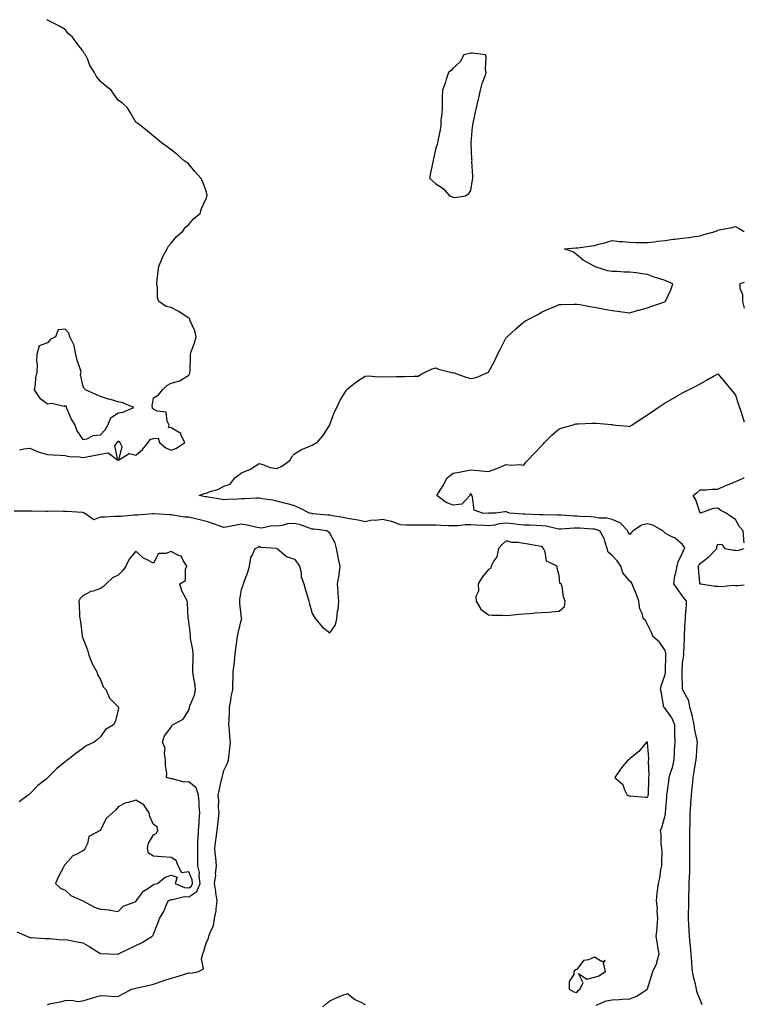
# Model space of a CAD drawing. Units: inches. Extents: x 952643 to 955283, y 7263578 to 7266218.
# Drawn here: x 954872 to 955283, y 7264493 to 7265052 of the extents above; entities that cross this region are included whole.
import ezdxf

# ---------------------------------------------------------------- set-up
doc = ezdxf.new("R2010")
doc.units = ezdxf.units.IN
doc.header["$MEASUREMENT"] = 0
doc.layers.add('Contour_95267263', color=7, linetype='Continuous', true_color=0xbfa131)

msp = doc.modelspace()

# ---------------------------------------------------------------- linework, layer by layer
at = {"layer": 'Contour_95267263'}
for points in [[(954872.06, 7264807.91, 3182), (954874.56, 7264808.43, 3182), (954878.05, 7264808.8, 3182), (954882.8, 7264806.67, 3182), (954883.37, 7264806.6, 3182), (954888.05, 7264805.25, 3182), (954891.08, 7264804.95, 3182), (954895.15, 7264804.82, 3182), (954898.05, 7264804.57, 3182), (954900.2, 7264804.07, 3182), (954906.16, 7264803.81, 3182), (954908.05, 7264803.49, 3182), (954910.04, 7264803.91, 3182), (954915.18, 7264804.79, 3182), (954918.05, 7264805.46, 3182), (954922.3, 7264806.17, 3182), (954927.95, 7264802.02, 3182), (954926.16, 7264810.03, 3182), (954927.49, 7264811.92, 3182), (954927.75, 7264812.22, 3182), (954928.05, 7264812.88, 3182), (954928.67, 7264812.54, 3182), (954928.92, 7264811.92, 3182), (954930.2, 7264809.77, 3182), (954928.17, 7264802.04, 3182), (954934.26, 7264805.71, 3182), (954938.05, 7264804.75, 3182), (954941.91, 7264808.06, 3182), (954945.13, 7264811.92, 3182), (954946.19, 7264813.78, 3182), (954948.05, 7264814.34, 3182), (954950.66, 7264814.53, 3182), (954951.53, 7264811.92, 3182), (954955.03, 7264808.9, 3182), (954958.05, 7264807.63, 3182), (954961.1, 7264808.87, 3182), (954965.87, 7264811.92, 3182), (954963.67, 7264816.3, 3182), (954963.51, 7264817.38, 3182), (954962.18, 7264817.79, 3182), (954958.05, 7264820.37, 3182), (954956.68, 7264820.55, 3182), (954957.05, 7264821.92, 3182), (954955.93, 7264824.04, 3182), (954955.34, 7264829.21, 3182), (954950.21, 7264829.76, 3182), (954948.05, 7264830.9, 3182), (954947.46, 7264831.33, 3182), (954947.47, 7264831.92, 3182), (954947.25, 7264832.72, 3182), (954948.05, 7264837.34, 3182), (954950.91, 7264839.06, 3182), (954953.16, 7264841.92, 3182), (954955.59, 7264844.38, 3182), (954958.05, 7264845.66, 3182), (954962.93, 7264847.04, 3182), (954963.77, 7264847.64, 3182), (954968.05, 7264850.12, 3182), (954968.65, 7264851.32, 3182), (954968.74, 7264851.92, 3182), (954968.81, 7264852.68, 3182), (954969, 7264860.97, 3182), (954969.09, 7264861.92, 3182), (954969.51, 7264863.38, 3182), (954971.41, 7264868.56, 3182), (954972.19, 7264871.92, 3182), (954971.52, 7264875.39, 3182), (954968.89, 7264881.08, 3182), (954968.64, 7264881.92, 3182), (954968.42, 7264882.29, 3182), (954968.05, 7264882.62, 3182), (954966.13, 7264883.84, 3182), (954962.46, 7264886.33, 3182), (954958.05, 7264888.53, 3182), (954955.2, 7264889.07, 3182), (954951.17, 7264891.92, 3182), (954950.39, 7264894.26, 3182), (954950.36, 7264899.61, 3182), (954949.89, 7264901.92, 3182), (954950.17, 7264904.04, 3182), (954950.75, 7264909.22, 3182), (954951.13, 7264911.92, 3182), (954953.11, 7264916.86, 3182), (954953.26, 7264917.13, 3182), (954955.76, 7264921.92, 3182), (954956.57, 7264923.4, 3182), (954958.05, 7264925.17, 3182), (954961.04, 7264928.93, 3182), (954964.7, 7264931.92, 3182), (954966.07, 7264933.9, 3182), (954968.05, 7264935.71, 3182), (954970.92, 7264939.05, 3182), (954974.62, 7264941.92, 3182), (954975.3, 7264944.67, 3182), (954978.05, 7264950.73, 3182), (954978.37, 7264951.6, 3182), (954978.55, 7264951.92, 3182), (954978.48, 7264952.35, 3182), (954978.05, 7264953.92, 3182), (954975.97, 7264959.84, 3182), (954974.94, 7264961.92, 3182), (954971.75, 7264965.62, 3182), (954968.05, 7264969.9, 3182), (954966.91, 7264970.78, 3182), (954965.24, 7264971.92, 3182), (954961.43, 7264975.3, 3182), (954958.05, 7264977.97, 3182), (954955.77, 7264979.64, 3182), (954952.69, 7264981.92, 3182), (954950.22, 7264984.09, 3182), (954948.05, 7264985.75, 3182), (954944.66, 7264988.53, 3182), (954940.8, 7264991.92, 3182), (954939.16, 7264993.03, 3182), (954938.05, 7264993.66, 3182), (954935.08, 7264998.95, 3182), (954933.39, 7265001.92, 3182), (954930.58, 7265004.45, 3182), (954928.05, 7265006.27, 3182), (954925.69, 7265009.56, 3182), (954924.16, 7265011.92, 3182), (954920.62, 7265014.49, 3182), (954918.05, 7265016.79, 3182), (954915.76, 7265019.63, 3182), (954914.69, 7265021.92, 3182), (954911.97, 7265025.84, 3182), (954910.78, 7265029.19, 3182), (954909.52, 7265031.92, 3182), (954908.87, 7265032.74, 3182), (954908.05, 7265034.21, 3182), (954904.66, 7265038.53, 3182), (954902.15, 7265041.92, 3182), (954899.98, 7265043.85, 3182), (954898.05, 7265046.23, 3182), (954894.44, 7265048.31, 3182), (954888.7, 7265051.27, 3182), (954888.05, 7265051.62, 3182), (954887.85, 7265051.72, 3182), (954887.6, 7265051.92, 3182)], [(955198.94, 7264492.81, 3181), (955204.75, 7264495.22, 3181), (955208.05, 7264495.78, 3181), (955212.08, 7264495.95, 3181), (955213.69, 7264496.28, 3181), (955218.05, 7264496.41, 3181), (955222.1, 7264497.87, 3181), (955228.01, 7264501.92, 3181), (955228.01, 7264501.96, 3181), (955228.05, 7264502.15, 3181), (955230.42, 7264509.55, 3181), (955231.17, 7264511.92, 3181), (955233.39, 7264516.58, 3181), (955233.43, 7264517.3, 3181), (955234.67, 7264521.92, 3181), (955234.03, 7264525.94, 3181), (955233.81, 7264527.68, 3181), (955233.07, 7264531.92, 3181), (955233.61, 7264536.36, 3181), (955233.62, 7264537.49, 3181), (955234.05, 7264541.92, 3181), (955233.67, 7264546.3, 3181), (955233.71, 7264547.58, 3181), (955233.22, 7264551.92, 3181), (955233.7, 7264556.27, 3181), (955233.85, 7264557.72, 3181), (955234.31, 7264561.92, 3181), (955235.16, 7264564.81, 3181), (955235.76, 7264569.63, 3181), (955236.28, 7264571.92, 3181), (955236.17, 7264573.8, 3181), (955236.35, 7264580.22, 3181), (955236.22, 7264581.92, 3181), (955235.92, 7264584.05, 3181), (955235.97, 7264589.84, 3181), (955235.56, 7264591.92, 3181), (955236.28, 7264593.69, 3181), (955238.05, 7264600.49, 3181), (955238.28, 7264601.69, 3181), (955238.3, 7264601.92, 3181), (955238.33, 7264602.2, 3181), (955239.07, 7264610.9, 3181), (955239.15, 7264611.92, 3181), (955239.3, 7264613.17, 3181), (955240.21, 7264619.76, 3181), (955240.45, 7264621.92, 3181), (955241.38, 7264625.25, 3181), (955242.29, 7264627.68, 3181), (955243.21, 7264631.92, 3181), (955243.42, 7264636.55, 3181), (955243.5, 7264637.37, 3181), (955243.73, 7264641.92, 3181), (955243.7, 7264646.27, 3181), (955243.67, 7264647.54, 3181), (955243.63, 7264651.92, 3181), (955241.92, 7264655.79, 3181), (955238.05, 7264661.07, 3181), (955237.6, 7264661.47, 3181), (955237.34, 7264661.92, 3181), (955237.16, 7264662.81, 3181), (955235.99, 7264669.86, 3181), (955235.54, 7264671.92, 3181), (955235.94, 7264674.03, 3181), (955238.05, 7264680.33, 3181), (955238.32, 7264681.65, 3181), (955238.34, 7264681.92, 3181), (955238.35, 7264682.22, 3181), (955238.6, 7264691.37, 3181), (955238.62, 7264691.92, 3181), (955238.56, 7264692.43, 3181), (955238.05, 7264694.08, 3181), (955234.9, 7264698.77, 3181), (955231.11, 7264701.92, 3181), (955230.42, 7264704.29, 3181), (955228.05, 7264708.67, 3181), (955227.07, 7264710.94, 3181), (955225.81, 7264711.92, 3181), (955225.04, 7264714.93, 3181), (955223.7, 7264717.57, 3181), (955223.15, 7264721.92, 3181), (955221.83, 7264725.7, 3181), (955220.28, 7264729.69, 3181), (955219.45, 7264731.92, 3181), (955218.89, 7264732.76, 3181), (955218.05, 7264733.4, 3181), (955214.23, 7264738.1, 3181), (955213.04, 7264741.92, 3181), (955210.92, 7264744.79, 3181), (955208.05, 7264747.89, 3181), (955205.87, 7264749.74, 3181), (955205.34, 7264751.92, 3181), (955203.89, 7264756.08, 3181), (955203.63, 7264757.5, 3181), (955201.02, 7264761.92, 3181), (955198.83, 7264762.7, 3181), (955198.05, 7264762.83, 3181), (955197.08, 7264762.89, 3181), (955189.5, 7264763.37, 3181), (955188.05, 7264763.45, 3181), (955186.52, 7264763.45, 3181), (955179.03, 7264762.9, 3181), (955178.05, 7264762.89, 3181), (955176.93, 7264763.04, 3181), (955170.64, 7264764.51, 3181), (955168.05, 7264764.79, 3181), (955165.07, 7264764.9, 3181), (955161.16, 7264765.03, 3181), (955158.05, 7264765.13, 3181), (955154.44, 7264765.53, 3181), (955152.02, 7264765.89, 3181), (955148.05, 7264766.3, 3181), (955144.12, 7264765.85, 3181), (955141.32, 7264765.19, 3181), (955138.05, 7264764.72, 3181), (955135.1, 7264764.87, 3181), (955131.26, 7264765.13, 3181), (955128.05, 7264765.28, 3181), (955124.75, 7264765.22, 3181), (955120.94, 7264764.81, 3181), (955118.05, 7264764.74, 3181), (955115.15, 7264764.82, 3181), (955111.07, 7264764.94, 3181), (955108.05, 7264765.03, 3181), (955104.89, 7264765.08, 3181), (955101.17, 7264765.05, 3181), (955098.05, 7264765.1, 3181), (955094.77, 7264765.2, 3181), (955091.24, 7264765.11, 3181), (955088.05, 7264765.22, 3181), (955083.26, 7264767.13, 3181), (955082.8, 7264767.17, 3181), (955078.05, 7264768.4, 3181), (955073.96, 7264767.83, 3181), (955071.97, 7264768, 3181), (955068.05, 7264767.04, 3181), (955064.03, 7264767.9, 3181), (955061.72, 7264768.25, 3181), (955058.05, 7264768.95, 3181), (955055.61, 7264769.48, 3181), (955049.53, 7264770.44, 3181), (955048.05, 7264770.72, 3181), (955046.97, 7264770.84, 3181), (955038.44, 7264771.53, 3181), (955038.05, 7264771.57, 3181), (955037.78, 7264771.65, 3181), (955036.6, 7264771.92, 3181), (955030.97, 7264774.84, 3181), (955028.05, 7264776.1, 3181), (955023.51, 7264777.38, 3181), (955022.32, 7264777.65, 3181), (955018.05, 7264778.76, 3181), (955015.46, 7264779.33, 3181), (955009.92, 7264780.05, 3181), (955008.05, 7264780.41, 3181), (955006.57, 7264780.44, 3181), (954999.9, 7264780.07, 3181), (954998.05, 7264780.1, 3181), (954996.08, 7264779.95, 3181), (954990.25, 7264779.72, 3181), (954988.05, 7264779.54, 3181), (954986.04, 7264779.91, 3181), (954979.01, 7264780.96, 3181), (954978.05, 7264781.13, 3181), (954977.38, 7264781.25, 3181), (954973.99, 7264781.92, 3181), (954976.95, 7264783.02, 3181), (954978.05, 7264783.27, 3181), (954980.27, 7264784.14, 3181), (954984.57, 7264785.4, 3181), (954988.05, 7264787.29, 3181), (954991.54, 7264788.43, 3181), (954994.27, 7264791.92, 3181), (954996.39, 7264793.58, 3181), (954998.05, 7264794.72, 3181), (955003, 7264796.97, 3181), (955003.27, 7264797.14, 3181), (955008.05, 7264800.05, 3181), (955010.57, 7264799.4, 3181), (955014.04, 7264797.91, 3181), (955018.05, 7264797.25, 3181), (955021.19, 7264798.78, 3181), (955025.65, 7264801.92, 3181), (955026.26, 7264803.71, 3181), (955028.05, 7264805.59, 3181), (955031.99, 7264807.98, 3181), (955035.45, 7264809.32, 3181), (955038.05, 7264810.52, 3181), (955038.98, 7264810.99, 3181), (955040.83, 7264811.92, 3181), (955044.12, 7264815.85, 3181), (955047.84, 7264821.71, 3181), (955047.98, 7264821.92, 3181), (955047.99, 7264821.98, 3181), (955048.05, 7264822.16, 3181), (955050.61, 7264829.36, 3181), (955051.99, 7264831.92, 3181), (955053.98, 7264835.99, 3181), (955057.17, 7264841.04, 3181), (955057.7, 7264841.92, 3181), (955057.83, 7264842.14, 3181), (955058.05, 7264842.44, 3181), (955060.55, 7264844.42, 3181), (955063.29, 7264846.68, 3181), (955068.05, 7264849.58, 3181), (955070.2, 7264849.77, 3181), (955075.42, 7264849.29, 3181), (955078.05, 7264849.46, 3181), (955080.65, 7264849.32, 3181), (955085.65, 7264849.52, 3181), (955088.05, 7264849.36, 3181), (955090.54, 7264849.43, 3181), (955095.79, 7264849.66, 3181), (955098.05, 7264849.72, 3181), (955099.47, 7264850.5, 3181), (955102.17, 7264851.92, 3181), (955106.11, 7264853.86, 3181), (955108.05, 7264854.29, 3181), (955109.65, 7264853.52, 3181), (955116.37, 7264851.92, 3181), (955117.73, 7264851.6, 3181), (955118.05, 7264851.63, 3181), (955118.48, 7264851.49, 3181), (955125.2, 7264849.07, 3181), (955128.05, 7264848.22, 3181), (955131.09, 7264848.88, 3181), (955137.98, 7264851.92, 3181), (955138.03, 7264851.94, 3181), (955138.05, 7264851.96, 3181), (955141.54, 7264858.43, 3181), (955143.19, 7264861.92, 3181), (955144.84, 7264865.13, 3181), (955148.05, 7264871.48, 3181), (955148.28, 7264871.69, 3181), (955148.52, 7264871.92, 3181), (955153.51, 7264876.46, 3181), (955158.05, 7264880.41, 3181), (955159.03, 7264880.94, 3181), (955160.81, 7264881.92, 3181), (955165.5, 7264884.47, 3181), (955168.05, 7264885.86, 3181), (955172.23, 7264887.74, 3181), (955175.15, 7264889.02, 3181), (955178.05, 7264890.3, 3181), (955179.61, 7264890.36, 3181), (955186.58, 7264890.45, 3181), (955188.05, 7264890.48, 3181), (955189.77, 7264890.2, 3181), (955195.36, 7264889.23, 3181), (955198.05, 7264888.79, 3181), (955201.91, 7264888.06, 3181), (955203.84, 7264887.71, 3181), (955208.05, 7264886.89, 3181), (955212.47, 7264886.34, 3181), (955213.82, 7264886.15, 3181), (955218.05, 7264885.6, 3181), (955222.9, 7264887.07, 3181), (955223.27, 7264887.14, 3181), (955228.05, 7264888.4, 3181), (955230.61, 7264889.36, 3181), (955237.89, 7264891.76, 3181), (955238.05, 7264891.82, 3181), (955238.11, 7264891.86, 3181), (955238.21, 7264891.92, 3181), (955238.33, 7264892.2, 3181), (955241.31, 7264898.66, 3181), (955242.55, 7264901.92, 3181), (955239.49, 7264903.36, 3181), (955238.05, 7264903.89, 3181), (955235.06, 7264904.91, 3181), (955231.88, 7264905.75, 3181), (955228.05, 7264907.38, 3181), (955224.04, 7264907.91, 3181), (955221.77, 7264908.2, 3181), (955218.05, 7264908.69, 3181), (955214.85, 7264908.72, 3181), (955210.92, 7264909.05, 3181), (955208.05, 7264909.07, 3181), (955205.47, 7264909.34, 3181), (955198.1, 7264911.92, 3181), (955198.07, 7264911.94, 3181), (955198.05, 7264911.96, 3181), (955197.94, 7264912.03, 3181), (955191.65, 7264915.52, 3181), (955188.05, 7264918.43, 3181), (955186.11, 7264919.98, 3181), (955181.12, 7264921.92, 3181), (955187.58, 7264922.39, 3181), (955188.05, 7264922.42, 3181), (955188.62, 7264922.49, 3181), (955196.42, 7264923.55, 3181), (955198.05, 7264923.75, 3181), (955200.62, 7264924.49, 3181), (955204.49, 7264925.48, 3181), (955208.05, 7264926.6, 3181), (955212.2, 7264926.07, 3181), (955213.92, 7264926.05, 3181), (955218.05, 7264925.62, 3181), (955221.57, 7264925.44, 3181), (955224.42, 7264925.55, 3181), (955228.05, 7264925.39, 3181), (955232.01, 7264925.88, 3181), (955233.78, 7264926.19, 3181), (955238.05, 7264926.68, 3181), (955242.66, 7264927.31, 3181), (955243.53, 7264927.4, 3181), (955248.05, 7264927.98, 3181), (955251.6, 7264928.37, 3181), (955254.95, 7264928.82, 3181), (955258.05, 7264929.18, 3181), (955260, 7264929.97, 3181), (955267.18, 7264931.92, 3181), (955267.71, 7264932.26, 3181), (955268.05, 7264932.48, 3181), (955268.78, 7264932.65, 3181), (955275.95, 7264934.02, 3181), (955278.05, 7264934.6, 3181), (955279.68, 7264933.55, 3181), (955282.51, 7264931.92, 3181), (955283, 7264931.83, 3181)], [(955283, 7264902.73, 3181), (955280.56, 7264901.92, 3181), (955280.49, 7264899.48, 3181), (955282.02, 7264895.89, 3181), (955281.99, 7264891.92, 3181), (955283, 7264888.3, 3181)], [(955259.14, 7264493.01, 3180), (955258.05, 7264495.8, 3180), (955256.23, 7264500.1, 3180), (955255.87, 7264501.92, 3180), (955255.27, 7264504.7, 3180), (955254.33, 7264508.2, 3180), (955253.63, 7264511.92, 3180), (955253.26, 7264516.71, 3180), (955253.23, 7264517.1, 3180), (955252.87, 7264521.92, 3180), (955252.42, 7264526.3, 3180), (955252.28, 7264527.69, 3180), (955251.85, 7264531.92, 3180), (955251.71, 7264535.58, 3180), (955251.58, 7264538.39, 3180), (955251.44, 7264541.92, 3180), (955251.45, 7264545.32, 3180), (955251.54, 7264548.43, 3180), (955251.54, 7264551.92, 3180), (955251.63, 7264555.5, 3180), (955251.74, 7264558.23, 3180), (955251.84, 7264561.92, 3180), (955251.94, 7264565.81, 3180), (955252.04, 7264567.93, 3180), (955252.13, 7264571.92, 3180), (955252.09, 7264575.96, 3180), (955252.1, 7264577.87, 3180), (955252.06, 7264581.92, 3180), (955252.11, 7264585.98, 3180), (955252.18, 7264587.79, 3180), (955252.22, 7264591.92, 3180), (955252.25, 7264596.12, 3180), (955252.3, 7264597.67, 3180), (955252.33, 7264601.92, 3180), (955252.66, 7264606.53, 3180), (955252.73, 7264607.24, 3180), (955253.04, 7264611.92, 3180), (955253.51, 7264616.46, 3180), (955253.62, 7264617.49, 3180), (955254.07, 7264621.92, 3180), (955254.61, 7264625.36, 3180), (955255.19, 7264629.06, 3180), (955255.63, 7264631.92, 3180), (955255.85, 7264634.12, 3180), (955256.22, 7264640.09, 3180), (955256.4, 7264641.92, 3180), (955256.11, 7264643.86, 3180), (955254.94, 7264648.81, 3180), (955254.56, 7264651.92, 3180), (955253.56, 7264656.41, 3180), (955253.43, 7264657.3, 3180), (955252.16, 7264661.92, 3180), (955251.62, 7264665.49, 3180), (955248.05, 7264671.81, 3180), (955248.01, 7264671.92, 3180), (955248.01, 7264671.96, 3180), (955247.75, 7264681.62, 3180), (955247.77, 7264681.92, 3180), (955247.78, 7264682.19, 3180), (955248.05, 7264686.78, 3180), (955248.64, 7264691.33, 3180), (955248.63, 7264691.92, 3180), (955248.66, 7264692.53, 3180), (955249.06, 7264700.91, 3180), (955249.11, 7264701.92, 3180), (955249.17, 7264703.04, 3180), (955249.53, 7264710.44, 3180), (955249.61, 7264711.92, 3180), (955249.61, 7264713.48, 3180), (955250.31, 7264719.66, 3180), (955250.3, 7264721.92, 3180), (955249.33, 7264723.2, 3180), (955248.05, 7264724.84, 3180), (955245.09, 7264728.96, 3180), (955243.15, 7264731.92, 3180), (955243.64, 7264736.33, 3180), (955244.24, 7264738.11, 3180), (955244.88, 7264741.92, 3180), (955245.51, 7264744.46, 3180), (955248.05, 7264749.14, 3180), (955248.69, 7264751.28, 3180), (955249.27, 7264751.92, 3180), (955248.94, 7264752.81, 3180), (955248.05, 7264754.16, 3180), (955243.87, 7264757.74, 3180), (955240.88, 7264759.09, 3180), (955238.05, 7264760.64, 3180), (955237.43, 7264761.3, 3180), (955236.77, 7264761.92, 3180), (955231.22, 7264765.09, 3180), (955228.05, 7264765.86, 3180), (955224.77, 7264765.2, 3180), (955219.92, 7264761.92, 3180), (955218.99, 7264760.98, 3180), (955218.05, 7264759.79, 3180), (955217.23, 7264761.1, 3180), (955216.96, 7264761.92, 3180), (955212.62, 7264766.49, 3180), (955208.05, 7264768.37, 3180), (955205.16, 7264769.03, 3180), (955200.8, 7264769.17, 3180), (955198.05, 7264769.63, 3180), (955195.89, 7264769.76, 3180), (955189.85, 7264770.12, 3180), (955188.05, 7264770.24, 3180), (955186.36, 7264770.23, 3180), (955179.25, 7264770.72, 3180), (955178.05, 7264770.72, 3180), (955176.99, 7264770.86, 3180), (955169.07, 7264770.9, 3180), (955168.05, 7264771.02, 3180), (955167.18, 7264771.05, 3180), (955158.62, 7264771.35, 3180), (955158.05, 7264771.37, 3180), (955157.56, 7264771.43, 3180), (955149.95, 7264771.92, 3180), (955148.67, 7264772.55, 3180), (955148.05, 7264772.71, 3180), (955147.3, 7264772.67, 3180), (955142.17, 7264771.92, 3180), (955138.14, 7264771.83, 3180), (955138.05, 7264771.82, 3180), (955137.95, 7264771.82, 3180), (955134.66, 7264771.92, 3180), (955129.83, 7264773.7, 3180), (955128.87, 7264781.1, 3180), (955128.47, 7264781.92, 3180), (955128.54, 7264782.41, 3180), (955128.05, 7264782.9, 3180), (955127.41, 7264782.56, 3180), (955127.36, 7264781.92, 3180), (955122.87, 7264777.1, 3180), (955118.05, 7264776.54, 3180), (955114.09, 7264777.96, 3180), (955108.64, 7264781.92, 3180), (955109.61, 7264783.48, 3180), (955112.33, 7264787.64, 3180), (955114.62, 7264791.92, 3180), (955116.5, 7264793.47, 3180), (955118.05, 7264794.57, 3180), (955121.32, 7264795.19, 3180), (955124.27, 7264795.7, 3180), (955128.05, 7264796.47, 3180), (955132.29, 7264796.16, 3180), (955134.07, 7264795.9, 3180), (955138.05, 7264795.56, 3180), (955142.71, 7264797.26, 3180), (955143.96, 7264797.83, 3180), (955148.05, 7264799.52, 3180), (955150.75, 7264799.22, 3180), (955155.69, 7264799.56, 3180), (955158.05, 7264799.19, 3180), (955159.15, 7264800.82, 3180), (955160.24, 7264801.92, 3180), (955164.04, 7264805.93, 3180), (955168.05, 7264810.16, 3180), (955168.95, 7264811.02, 3180), (955169.75, 7264811.92, 3180), (955173.87, 7264816.1, 3180), (955178.05, 7264819.73, 3180), (955179.73, 7264820.24, 3180), (955185.41, 7264821.92, 3180), (955187.47, 7264822.5, 3180), (955188.05, 7264822.62, 3180), (955188.77, 7264822.64, 3180), (955196.97, 7264823, 3180), (955198.05, 7264823.03, 3180), (955199.07, 7264822.94, 3180), (955207.82, 7264822.15, 3180), (955208.05, 7264822.13, 3180), (955208.24, 7264822.11, 3180), (955210.11, 7264821.92, 3180), (955217.37, 7264821.24, 3180), (955218.05, 7264821.16, 3180), (955218.51, 7264821.46, 3180), (955219.22, 7264821.92, 3180), (955224.52, 7264825.45, 3180), (955228.05, 7264827.71, 3180), (955230.55, 7264829.42, 3180), (955234.25, 7264831.92, 3180), (955236.52, 7264833.45, 3180), (955238.05, 7264834.47, 3180), (955242.79, 7264837.18, 3180), (955244.04, 7264837.91, 3180), (955248.05, 7264840.21, 3180), (955249.19, 7264840.78, 3180), (955251.44, 7264841.92, 3180), (955255.82, 7264844.15, 3180), (955258.05, 7264845.31, 3180), (955262.3, 7264847.67, 3180), (955265.88, 7264849.75, 3180), (955268.05, 7264850.99, 3180), (955272.2, 7264846.07, 3180), (955275.58, 7264841.92, 3180), (955276.69, 7264840.56, 3180), (955278.05, 7264838.83, 3180), (955279.75, 7264833.62, 3180), (955280.31, 7264831.92, 3180), (955281.39, 7264828.58, 3180), (955282.21, 7264826.08, 3180), (955283, 7264823.66, 3180)], [(955283, 7264755.16, 3179), (955282.8, 7264756.67, 3179), (955282.82, 7264757.15, 3179), (955282.32, 7264761.92, 3179), (955280.28, 7264764.15, 3179), (955278.05, 7264768.39, 3179), (955275.86, 7264769.73, 3179), (955272.72, 7264771.92, 3179), (955269.62, 7264773.49, 3179), (955268.05, 7264774.79, 3179), (955265.33, 7264774.64, 3179), (955258.13, 7264771.92, 3179), (955258.05, 7264771.91, 3179), (955258.03, 7264771.94, 3179), (955255.55, 7264779.42, 3179), (955253.97, 7264781.92, 3179), (955256.24, 7264783.73, 3179), (955258.05, 7264785.06, 3179), (955261.25, 7264785.12, 3179), (955264.52, 7264785.45, 3179), (955268.05, 7264785.51, 3179), (955272.42, 7264787.55, 3179), (955274.52, 7264788.39, 3179), (955278.05, 7264789.91, 3179), (955279.47, 7264790.5, 3179), (955282.83, 7264791.92, 3179), (955283, 7264791.97, 3179)], [(954888.05, 7264493.29, 3182), (954889.82, 7264493.69, 3182), (954895.29, 7264494.68, 3182), (954898.05, 7264495.4, 3182), (954901.78, 7264495.65, 3182), (954905, 7264494.97, 3182), (954908.05, 7264495.37, 3182), (954912.93, 7264496.8, 3182), (954913.11, 7264496.86, 3182), (954918.05, 7264498.22, 3182), (954921.89, 7264498.08, 3182), (954924.01, 7264497.88, 3182), (954928.05, 7264497.77, 3182), (954930.65, 7264499.32, 3182), (954935.9, 7264501.92, 3182), (954937.6, 7264502.37, 3182), (954938.05, 7264502.5, 3182), (954938.81, 7264502.68, 3182), (954945.79, 7264504.18, 3182), (954948.05, 7264504.77, 3182), (954952.44, 7264506.31, 3182), (954953.33, 7264506.64, 3182), (954958.05, 7264508.18, 3182), (954961, 7264508.97, 3182), (954966.91, 7264510.78, 3182), (954968.05, 7264511.1, 3182), (954969.04, 7264510.93, 3182), (954973.88, 7264511.92, 3182), (954976.46, 7264513.51, 3182), (954975.3, 7264519.17, 3182), (954976.09, 7264521.92, 3182), (954976.59, 7264523.38, 3182), (954978.05, 7264528.61, 3182), (954979.29, 7264530.68, 3182), (954979.53, 7264531.92, 3182), (954980.16, 7264534.03, 3182), (954982.02, 7264537.95, 3182), (954982.73, 7264541.92, 3182), (954983.55, 7264546.42, 3182), (954983.57, 7264547.44, 3182), (954984.19, 7264551.92, 3182), (954983.51, 7264556.46, 3182), (954983.44, 7264557.31, 3182), (954982.61, 7264561.92, 3182), (954983.36, 7264566.61, 3182), (954983.3, 7264567.17, 3182), (954983.79, 7264571.92, 3182), (954983.35, 7264576.62, 3182), (954983.32, 7264577.19, 3182), (954982.84, 7264581.92, 3182), (954983.47, 7264586.5, 3182), (954983.64, 7264587.51, 3182), (954984.26, 7264591.92, 3182), (954984.63, 7264595.34, 3182), (954984.93, 7264598.8, 3182), (954985.25, 7264601.92, 3182), (954984.96, 7264605.01, 3182), (954985.17, 7264609.04, 3182), (954984.81, 7264611.92, 3182), (954985.37, 7264614.6, 3182), (954986.73, 7264620.6, 3182), (954987.01, 7264621.92, 3182), (954987.22, 7264622.75, 3182), (954988.05, 7264625.86, 3182), (954989.95, 7264630.02, 3182), (954990.54, 7264631.92, 3182), (954990.9, 7264634.77, 3182), (954991.32, 7264638.65, 3182), (954991.74, 7264641.92, 3182), (954991.35, 7264645.22, 3182), (954991.2, 7264648.77, 3182), (954990.87, 7264651.92, 3182), (954990.91, 7264654.78, 3182), (954991.08, 7264658.89, 3182), (954991.13, 7264661.92, 3182), (954991.85, 7264665.72, 3182), (954992.16, 7264667.81, 3182), (954993.02, 7264671.92, 3182), (954993.15, 7264676.82, 3182), (954993.16, 7264677.03, 3182), (954993.28, 7264681.92, 3182), (954993.75, 7264686.22, 3182), (954993.94, 7264687.81, 3182), (954994.4, 7264691.92, 3182), (954994.83, 7264695.14, 3182), (954995.31, 7264699.18, 3182), (954995.67, 7264701.92, 3182), (954996.03, 7264703.94, 3182), (954998.05, 7264711.75, 3182), (954998.11, 7264711.86, 3182), (954998.13, 7264711.92, 3182), (954998.13, 7264712, 3182), (954998.05, 7264712.34, 3182), (954997.08, 7264720.95, 3182), (954996.94, 7264721.92, 3182), (954997.07, 7264722.9, 3182), (954998.05, 7264728.71, 3182), (954998.93, 7264731.04, 3182), (954999.13, 7264731.92, 3182), (954999.63, 7264733.5, 3182), (955001.55, 7264738.42, 3182), (955002.42, 7264741.92, 3182), (955003.26, 7264746.71, 3182), (955004.07, 7264747.94, 3182), (955005.79, 7264751.92, 3182), (955007.36, 7264752.61, 3182), (955008.05, 7264753.27, 3182), (955008.77, 7264752.64, 3182), (955017.94, 7264752.03, 3182), (955018.05, 7264751.99, 3182), (955018.08, 7264751.95, 3182), (955018.19, 7264751.92, 3182), (955023.42, 7264747.29, 3182), (955028.05, 7264745.84, 3182), (955029.74, 7264743.61, 3182), (955030.83, 7264741.92, 3182), (955031.72, 7264738.25, 3182), (955031.89, 7264735.76, 3182), (955033.32, 7264731.92, 3182), (955034.29, 7264728.16, 3182), (955035.35, 7264724.62, 3182), (955036.11, 7264721.92, 3182), (955036.58, 7264720.45, 3182), (955038.05, 7264715.01, 3182), (955039.19, 7264713.06, 3182), (955039.95, 7264711.92, 3182), (955043.64, 7264707.51, 3182), (955048.05, 7264703.98, 3182), (955051.32, 7264708.65, 3182), (955051.94, 7264711.92, 3182), (955052.44, 7264716.31, 3182), (955052.71, 7264717.26, 3182), (955053.08, 7264721.92, 3182), (955052.71, 7264726.58, 3182), (955052.74, 7264727.23, 3182), (955052.44, 7264731.92, 3182), (955053.29, 7264736.68, 3182), (955053.28, 7264737.15, 3182), (955053.9, 7264741.92, 3182), (955052.84, 7264746.71, 3182), (955052.79, 7264747.18, 3182), (955051.92, 7264751.92, 3182), (955051.1, 7264754.97, 3182), (955048.05, 7264760.66, 3182), (955047.35, 7264761.22, 3182), (955046.39, 7264761.92, 3182), (955038.95, 7264762.82, 3182), (955038.05, 7264762.91, 3182), (955036.61, 7264763.36, 3182), (955031.34, 7264765.21, 3182), (955028.05, 7264766.12, 3182), (955024.08, 7264765.89, 3182), (955021.05, 7264764.92, 3182), (955018.05, 7264764.63, 3182), (955015.23, 7264764.74, 3182), (955009.59, 7264763.46, 3182), (955008.05, 7264763.56, 3182), (955006, 7264763.97, 3182), (955001.23, 7264765.1, 3182), (954998.05, 7264765.68, 3182), (954994.92, 7264765.05, 3182), (954990.28, 7264764.15, 3182), (954988.05, 7264763.7, 3182), (954985.27, 7264764.7, 3182), (954982.06, 7264765.93, 3182), (954978.05, 7264767.28, 3182), (954974.3, 7264768.17, 3182), (954971.11, 7264768.86, 3182), (954968.05, 7264769.57, 3182), (954965.78, 7264769.65, 3182), (954959.1, 7264770.87, 3182), (954958.05, 7264770.92, 3182), (954957.15, 7264771.02, 3182), (954948.42, 7264771.55, 3182), (954948.05, 7264771.59, 3182), (954947.69, 7264771.56, 3182), (954939.1, 7264770.87, 3182), (954938.05, 7264770.81, 3182), (954936.88, 7264770.75, 3182), (954929.85, 7264770.12, 3182), (954928.05, 7264770.04, 3182), (954926.16, 7264770.03, 3182), (954920.39, 7264769.58, 3182), (954918.05, 7264769.57, 3182), (954914.33, 7264768.2, 3182), (954908.93, 7264771.92, 3182), (954908.27, 7264772.14, 3182), (954908.05, 7264772.23, 3182), (954907.73, 7264772.24, 3182), (954899.04, 7264772.91, 3182), (954898.05, 7264772.94, 3182), (954897.04, 7264772.93, 3182), (954889.09, 7264772.96, 3182), (954888.05, 7264772.95, 3182), (954887.02, 7264772.95, 3182), (954879.09, 7264772.96, 3182), (954878.05, 7264772.96, 3182), (954876.95, 7264773.02, 3182), (954869.1, 7264772.97, 3182)], [(954870.53, 7264534.4, 3183), (954876.23, 7264531.92, 3183), (954877.56, 7264531.43, 3183), (954878.05, 7264531.3, 3183), (954878.69, 7264531.28, 3183), (954886.76, 7264530.63, 3183), (954888.05, 7264530.58, 3183), (954889.26, 7264530.71, 3183), (954896.02, 7264529.89, 3183), (954898.05, 7264530.03, 3183), (954900.35, 7264529.62, 3183), (954904.91, 7264528.78, 3183), (954908.05, 7264528.22, 3183), (954912.04, 7264525.91, 3183), (954917.65, 7264522.32, 3183), (954918.05, 7264522.07, 3183), (954918.18, 7264522.05, 3183), (954922.72, 7264521.92, 3183), (954927.93, 7264521.8, 3183), (954928.05, 7264521.8, 3183), (954928.14, 7264521.83, 3183), (954928.31, 7264521.92, 3183), (954934.88, 7264525.09, 3183), (954938.05, 7264526.72, 3183), (954941.67, 7264528.3, 3183), (954947.38, 7264531.92, 3183), (954947.64, 7264532.33, 3183), (954948.05, 7264533.14, 3183), (954950.64, 7264539.33, 3183), (954951.57, 7264541.92, 3183), (954954.04, 7264545.93, 3183), (954955.04, 7264548.91, 3183), (954956.35, 7264551.92, 3183), (954957.4, 7264552.57, 3183), (954958.05, 7264552.83, 3183), (954958.83, 7264552.7, 3183), (954965.57, 7264554.4, 3183), (954968.05, 7264554.21, 3183), (954972.66, 7264557.31, 3183), (954974.5, 7264561.92, 3183), (954973.96, 7264566.01, 3183), (954974.13, 7264568, 3183), (954973.26, 7264571.92, 3183), (954973.21, 7264576.76, 3183), (954973.2, 7264577.07, 3183), (954973.14, 7264581.92, 3183), (954973.31, 7264586.66, 3183), (954973.33, 7264587.2, 3183), (954973.51, 7264591.92, 3183), (954973.93, 7264596.04, 3183), (954973.99, 7264597.86, 3183), (954974.35, 7264601.92, 3183), (954974.06, 7264605.91, 3183), (954973.94, 7264607.81, 3183), (954973.63, 7264611.92, 3183), (954972.19, 7264616.06, 3183), (954968.05, 7264619.48, 3183), (954965.44, 7264619.31, 3183), (954958.72, 7264621.25, 3183), (954958.05, 7264621.15, 3183), (954957.47, 7264621.34, 3183), (954955.43, 7264621.92, 3183), (954955.58, 7264624.39, 3183), (954954.84, 7264628.71, 3183), (954954.95, 7264631.92, 3183), (954954.27, 7264635.7, 3183), (954954.65, 7264638.52, 3183), (954953.28, 7264641.92, 3183), (954954.39, 7264645.58, 3183), (954958.05, 7264650.43, 3183), (954958.49, 7264651.48, 3183), (954958.89, 7264651.92, 3183), (954964.83, 7264655.14, 3183), (954968.05, 7264660.15, 3183), (954968.46, 7264661.51, 3183), (954968.56, 7264661.92, 3183), (954968.78, 7264662.65, 3183), (954971.24, 7264668.73, 3183), (954971.98, 7264671.92, 3183), (954971.6, 7264675.47, 3183), (954970.71, 7264679.26, 3183), (954970.35, 7264681.92, 3183), (954970.35, 7264684.22, 3183), (954970.64, 7264689.33, 3183), (954970.63, 7264691.92, 3183), (954970.47, 7264694.34, 3183), (954969.15, 7264700.82, 3183), (954969.06, 7264701.92, 3183), (954969, 7264702.87, 3183), (954968.05, 7264710.39, 3183), (954967.85, 7264711.72, 3183), (954967.81, 7264711.92, 3183), (954967.76, 7264712.21, 3183), (954967.43, 7264721.3, 3183), (954967.26, 7264721.92, 3183), (954966.65, 7264723.32, 3183), (954964.08, 7264727.95, 3183), (954962.97, 7264731.92, 3183), (954966.2, 7264733.77, 3183), (954966.31, 7264740.18, 3183), (954967.01, 7264741.92, 3183), (954964.84, 7264745.13, 3183), (954963.74, 7264747.61, 3183), (954961.91, 7264748.06, 3183), (954958.05, 7264750.11, 3183), (954955.1, 7264748.97, 3183), (954950.89, 7264749.08, 3183), (954948.05, 7264743.5, 3183), (954944.57, 7264745.4, 3183), (954942.44, 7264746.31, 3183), (954938.05, 7264750.36, 3183), (954934.21, 7264745.76, 3183), (954932.41, 7264741.92, 3183), (954930.62, 7264739.35, 3183), (954928.05, 7264736.84, 3183), (954924.81, 7264735.16, 3183), (954921.25, 7264731.92, 3183), (954919.7, 7264730.27, 3183), (954918.05, 7264729.23, 3183), (954913.85, 7264727.72, 3183), (954912.57, 7264727.4, 3183), (954908.05, 7264725.07, 3183), (954906.5, 7264723.47, 3183), (954905.77, 7264721.92, 3183), (954905.96, 7264719.83, 3183), (954906.15, 7264713.82, 3183), (954906.29, 7264711.92, 3183), (954906.63, 7264710.5, 3183), (954907.63, 7264702.34, 3183), (954907.71, 7264701.92, 3183), (954907.78, 7264701.65, 3183), (954908.05, 7264701.07, 3183), (954910.61, 7264694.48, 3183), (954911.27, 7264691.92, 3183), (954913.07, 7264686.94, 3183), (954913.17, 7264686.8, 3183), (954915.93, 7264681.92, 3183), (954916.35, 7264680.22, 3183), (954918.05, 7264677.61, 3183), (954919.6, 7264673.47, 3183), (954920.99, 7264671.92, 3183), (954923.09, 7264666.96, 3183), (954928.05, 7264662.11, 3183), (954928.11, 7264661.98, 3183), (954928.19, 7264661.92, 3183), (954928.22, 7264661.75, 3183), (954928.05, 7264660.25, 3183), (954926.45, 7264653.52, 3183), (954925.5, 7264651.92, 3183), (954920.81, 7264649.16, 3183), (954918.05, 7264644.97, 3183), (954916.38, 7264643.59, 3183), (954914.37, 7264641.92, 3183), (954910.01, 7264639.96, 3183), (954908.05, 7264638.34, 3183), (954904.17, 7264635.8, 3183), (954899.45, 7264631.92, 3183), (954898.55, 7264631.42, 3183), (954898.05, 7264630.83, 3183), (954893.15, 7264626.82, 3183), (954888.21, 7264621.92, 3183), (954888.11, 7264621.86, 3183), (954888.05, 7264621.77, 3183), (954887.25, 7264621.12, 3183), (954882.59, 7264617.38, 3183), (954878.05, 7264612.8, 3183), (954877.56, 7264612.41, 3183), (954877.01, 7264611.92, 3183), (954871.88, 7264608.09, 3183)], [(955283, 7264731.08, 3179), (955279.19, 7264730.78, 3179), (955278.05, 7264730.79, 3179), (955277.01, 7264730.88, 3179), (955269.8, 7264730.17, 3179), (955268.05, 7264730.28, 3179), (955266.5, 7264730.37, 3179), (955258.35, 7264731.62, 3179), (955258.05, 7264731.64, 3179), (955257.92, 7264731.79, 3179), (955257.84, 7264731.92, 3179), (955257.85, 7264732.12, 3179), (955257.02, 7264740.89, 3179), (955257.09, 7264741.92, 3179), (955257.4, 7264742.57, 3179), (955258.05, 7264743.28, 3179), (955262.9, 7264747.07, 3179), (955267.38, 7264751.92, 3179), (955267.42, 7264752.55, 3179), (955268.05, 7264754.33, 3179), (955270.18, 7264754.05, 3179), (955271.96, 7264751.92, 3179), (955277.08, 7264750.95, 3179), (955278.05, 7264750.92, 3179), (955279.24, 7264750.73, 3179), (955283, 7264751.8, 3179)], [(955044.15, 7264491.92, 3181), (955046.13, 7264493.84, 3181), (955048.05, 7264495.34, 3181), (955052.64, 7264497.33, 3181), (955053.99, 7264497.86, 3181), (955058.05, 7264499.53, 3181), (955062.18, 7264496.05, 3181), (955065.3, 7264494.67, 3181), (955068.05, 7264493.18, 3181)]]:
    msp.add_polyline3d(points, dxfattribs=at)
for points in [[(955118.05, 7264951.19, 3182), (955119, 7264950.97, 3182), (955124.88, 7264951.92, 3182), (955126.8, 7264953.17, 3182), (955128.05, 7264955.02, 3182), (955129, 7264960.97, 3182), (955129.12, 7264961.92, 3182), (955129.13, 7264963, 3182), (955128.64, 7264971.33, 3182), (955128.65, 7264971.92, 3182), (955128.64, 7264972.51, 3182), (955128.15, 7264981.82, 3182), (955128.15, 7264981.92, 3182), (955128.16, 7264982.03, 3182), (955128.94, 7264991.03, 3182), (955129.06, 7264991.92, 3182), (955129.35, 7264993.22, 3182), (955130.62, 7264999.35, 3182), (955131.27, 7265001.92, 3182), (955132.22, 7265006.09, 3182), (955132.47, 7265007.5, 3182), (955133.49, 7265011.92, 3182), (955134.39, 7265015.58, 3182), (955136.1, 7265019.97, 3182), (955136.67, 7265021.92, 3182), (955136.38, 7265023.59, 3182), (955136.65, 7265030.52, 3182), (955136.3, 7265031.92, 3182), (955128.91, 7265032.78, 3182), (955128.05, 7265032.85, 3182), (955127.31, 7265032.66, 3182), (955124.08, 7265031.92, 3182), (955121.96, 7265028.01, 3182), (955118.05, 7265024.4, 3182), (955116.92, 7265023.05, 3182), (955115.38, 7265021.92, 3182), (955114.03, 7265017.9, 3182), (955113.58, 7265016.39, 3182), (955111.93, 7265011.92, 3182), (955111.82, 7265008.15, 3182), (955111.67, 7265005.54, 3182), (955111.64, 7265001.92, 3182), (955111.54, 7264998.43, 3182), (955111.05, 7264994.92, 3182), (955110.91, 7264991.92, 3182), (955110.55, 7264989.42, 3182), (955109.3, 7264983.17, 3182), (955109.13, 7264981.92, 3182), (955108.85, 7264981.12, 3182), (955108.05, 7264979.06, 3182), (955106.82, 7264973.15, 3182), (955106.54, 7264971.92, 3182), (955106.23, 7264970.1, 3182), (955105.08, 7264964.89, 3182), (955104.63, 7264961.92, 3182), (955106.47, 7264960.34, 3182), (955108.05, 7264958.67, 3182), (955112.22, 7264956.09, 3182), (955115.96, 7264951.92, 3182), (955117.56, 7264951.43, 3182)], [(954918.05, 7264816.3, 3183), (954920.72, 7264819.25, 3183), (954922.19, 7264821.92, 3183), (954923.92, 7264826.05, 3183), (954928.05, 7264828.75, 3183), (954930.76, 7264829.21, 3183), (954937.02, 7264831.92, 3183), (954930.69, 7264834.56, 3183), (954928.05, 7264835.15, 3183), (954923.63, 7264836.34, 3183), (954922.64, 7264836.51, 3183), (954918.05, 7264838.16, 3183), (954915.37, 7264839.24, 3183), (954909.62, 7264841.92, 3183), (954908.8, 7264842.67, 3183), (954908.05, 7264844.5, 3183), (954906.73, 7264850.6, 3183), (954907.14, 7264851.92, 3183), (954906.75, 7264853.22, 3183), (954904.91, 7264858.78, 3183), (954904.04, 7264861.92, 3183), (954903.1, 7264866.87, 3183), (954903.13, 7264867, 3183), (954900.58, 7264871.92, 3183), (954900.18, 7264874.05, 3183), (954898.05, 7264876.24, 3183), (954894.11, 7264875.86, 3183), (954892.59, 7264871.92, 3183), (954889.48, 7264870.49, 3183), (954888.05, 7264868.58, 3183), (954883.22, 7264866.75, 3183), (954881.9, 7264861.92, 3183), (954881.68, 7264858.29, 3183), (954882.18, 7264856.05, 3183), (954882.03, 7264851.92, 3183), (954881.2, 7264848.77, 3183), (954880.97, 7264844.84, 3183), (954880.41, 7264841.92, 3183), (954883.53, 7264837.4, 3183), (954888.05, 7264833.89, 3183), (954890.48, 7264834.35, 3183), (954897.36, 7264832.61, 3183), (954898.05, 7264833.06, 3183), (954898.65, 7264832.52, 3183), (954898.5, 7264831.92, 3183), (954898.93, 7264831.04, 3183), (954901.4, 7264825.27, 3183), (954903.48, 7264821.92, 3183), (954904.7, 7264818.57, 3183), (954908.05, 7264813.8, 3183), (954910.27, 7264814.14, 3183), (954913.93, 7264816.04, 3183)], [(955178.05, 7264716.3, 3182), (955181.09, 7264718.88, 3182), (955181.53, 7264721.92, 3182), (955180.55, 7264724.42, 3182), (955179.69, 7264730.28, 3182), (955179.24, 7264731.92, 3182), (955178.38, 7264732.25, 3182), (955178.05, 7264736.54, 3182), (955176.91, 7264740.78, 3182), (955177.01, 7264741.92, 3182), (955170.88, 7264744.75, 3182), (955170.06, 7264749.91, 3182), (955169.09, 7264751.92, 3182), (955168.67, 7264752.54, 3182), (955168.05, 7264753.04, 3182), (955166.74, 7264753.23, 3182), (955160.52, 7264754.39, 3182), (955158.05, 7264754.71, 3182), (955154.63, 7264755.34, 3182), (955151.43, 7264755.3, 3182), (955148.05, 7264756.29, 3182), (955145.79, 7264754.18, 3182), (955143.66, 7264751.92, 3182), (955142.75, 7264747.22, 3182), (955141.07, 7264744.94, 3182), (955139.51, 7264741.92, 3182), (955139.26, 7264740.71, 3182), (955138.05, 7264739.89, 3182), (955134.41, 7264735.56, 3182), (955132.13, 7264731.92, 3182), (955132.26, 7264727.71, 3182), (955130.85, 7264724.72, 3182), (955131.07, 7264721.92, 3182), (955133.59, 7264717.46, 3182), (955138.05, 7264714.18, 3182), (955140.21, 7264714.08, 3182), (955145.95, 7264714.02, 3182), (955148.05, 7264713.91, 3182), (955150.22, 7264714.09, 3182), (955155.41, 7264714.56, 3182), (955158.05, 7264714.8, 3182), (955161.18, 7264715.05, 3182), (955164.65, 7264715.32, 3182), (955168.05, 7264715.57, 3182), (955171.97, 7264715.84, 3182), (955173.98, 7264715.99, 3182)], [(955228.05, 7264610.78, 3182), (955228.47, 7264611.5, 3182), (955228.59, 7264611.92, 3182), (955228.63, 7264612.5, 3182), (955228.9, 7264621.07, 3182), (955228.97, 7264621.92, 3182), (955229.15, 7264623.02, 3182), (955228.68, 7264631.29, 3182), (955228.87, 7264631.92, 3182), (955228.84, 7264632.71, 3182), (955228.11, 7264641.86, 3182), (955228.1, 7264641.92, 3182), (955228.1, 7264641.97, 3182), (955228.05, 7264642.15, 3182), (955227.9, 7264642.07, 3182), (955227.61, 7264641.92, 3182), (955224.92, 7264638.8, 3182), (955223.22, 7264636.75, 3182), (955221.47, 7264635.34, 3182), (955218.05, 7264632.49, 3182), (955217.71, 7264632.26, 3182), (955217.24, 7264631.92, 3182), (955212.98, 7264626.99, 3182), (955212.76, 7264626.63, 3182), (955209.59, 7264621.92, 3182), (955214.15, 7264618.02, 3182), (955215.08, 7264614.89, 3182), (955216.57, 7264611.92, 3182), (955217.7, 7264611.57, 3182), (955218.05, 7264611.52, 3182), (955218.48, 7264611.49, 3182), (955226.99, 7264610.86, 3182)], [(954938.05, 7264551.71, 3184), (954938.17, 7264551.8, 3184), (954938.25, 7264551.92, 3184), (954939.07, 7264552.94, 3184), (954942.46, 7264557.51, 3184), (954945.5, 7264559.37, 3184), (954948.05, 7264561.18, 3184), (954948.53, 7264561.44, 3184), (954950.38, 7264561.92, 3184), (954954.63, 7264565.34, 3184), (954958.05, 7264566.62, 3184), (954961.53, 7264565.4, 3184), (954960.36, 7264561.92, 3184), (954965.61, 7264559.48, 3184), (954968.05, 7264559.29, 3184), (954969.62, 7264560.35, 3184), (954970.25, 7264561.92, 3184), (954969.99, 7264563.86, 3184), (954968.05, 7264568.54, 3184), (954964.08, 7264567.95, 3184), (954962.04, 7264571.92, 3184), (954960.94, 7264574.81, 3184), (954958.05, 7264576.54, 3184), (954953.09, 7264576.96, 3184), (954953.01, 7264576.96, 3184), (954948.05, 7264577.35, 3184), (954945.18, 7264579.05, 3184), (954944.61, 7264581.92, 3184), (954945.28, 7264584.69, 3184), (954948.05, 7264589.37, 3184), (954949.69, 7264590.28, 3184), (954950.5, 7264591.92, 3184), (954950.14, 7264594.01, 3184), (954948.05, 7264595.32, 3184), (954945.99, 7264599.86, 3184), (954945.68, 7264601.92, 3184), (954942.63, 7264606.5, 3184), (954938.05, 7264609.06, 3184), (954933.88, 7264607.75, 3184), (954932.42, 7264607.55, 3184), (954928.05, 7264605.25, 3184), (954926.46, 7264603.51, 3184), (954924.81, 7264601.92, 3184), (954921.17, 7264598.8, 3184), (954918.05, 7264592.07, 3184), (954917.98, 7264591.99, 3184), (954917.88, 7264591.92, 3184), (954911.41, 7264588.56, 3184), (954910.63, 7264584.5, 3184), (954909.36, 7264581.92, 3184), (954909, 7264580.97, 3184), (954908.05, 7264580.32, 3184), (954904.55, 7264578.42, 3184), (954902.36, 7264577.61, 3184), (954898.05, 7264572.6, 3184), (954897.7, 7264572.27, 3184), (954897.49, 7264571.92, 3184), (954896.95, 7264570.82, 3184), (954894.16, 7264565.81, 3184), (954892.6, 7264561.92, 3184), (954895.34, 7264559.21, 3184), (954898.05, 7264558.03, 3184), (954901.15, 7264555.02, 3184), (954908.04, 7264551.93, 3184), (954908.06, 7264551.92, 3184), (954914.6, 7264548.47, 3184), (954918.05, 7264547.21, 3184), (954922.98, 7264546.85, 3184), (954923.23, 7264546.74, 3184), (954928.05, 7264546.03, 3184), (954930.97, 7264549, 3184), (954937.62, 7264551.49, 3184)], [(955188.05, 7264499.97, 3182), (955188.9, 7264501.07, 3182), (955189.81, 7264501.92, 3182), (955191.71, 7264505.58, 3182), (955189.09, 7264510.88, 3182), (955193.78, 7264507.65, 3182), (955198.05, 7264508.8, 3182), (955200.56, 7264509.41, 3182), (955204.39, 7264511.92, 3182), (955203.28, 7264516.69, 3182), (955204.21, 7264518.08, 3182), (955202.48, 7264517.49, 3182), (955198.05, 7264520.11, 3182), (955194.75, 7264518.62, 3182), (955191.9, 7264518.07, 3182), (955188.05, 7264512.98, 3182), (955187.17, 7264512.8, 3182), (955186.4, 7264511.92, 3182), (955186.32, 7264510.19, 3182), (955183.81, 7264506.16, 3182), (955183.76, 7264501.92, 3182), (955186.46, 7264500.33, 3182)]]:
    msp.add_polyline3d(points, close=True, dxfattribs=at)

doc.saveas('drawing.dxf')
